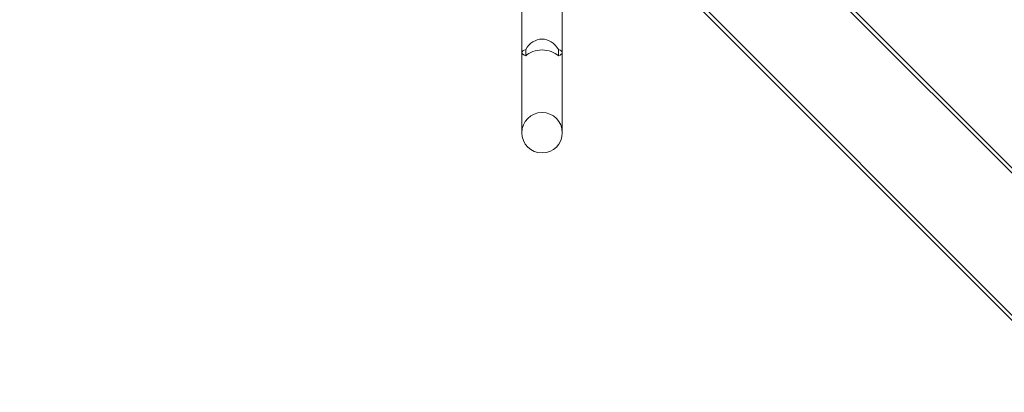
# Model space of a CAD drawing. Extents: x -883 to 0, y 0 to 446.
# Drawn here: x -497 to -465, y 100 to 112 of the extents above; entities that cross this region are included whole.
import ezdxf

# ---------------------------------------------------------------- set-up
doc = ezdxf.new("R2010")
doc.units = 0
doc.header["$MEASUREMENT"] = 0

# ---------------------------------------------------------------- blocks, each defined once
blk = doc.blocks.new('new block')
at = {"color": 0, "linetype": 'Continuous', "lineweight": 0}
for p, q in [((-442.539, 85.007), (-511.527, 153.996)), ((-442.624, 84.922), (-511.612, 153.911)), ((-445.014, 82.532), (-514.002, 151.521)), ((-444.929, 82.617), (-513.917, 151.606)), ((-480.712, 112.734), (-480.712, 108.513)), ((-479.397, 112.734), (-479.397, 108.513)), ((-480.586, 111.101), (-480.586, 110.894)), ((-479.523, 110.894), (-479.523, 111.101)), ((-480.712, 108.513), (-480.712, 108.397)), ((-479.397, 108.397), (-479.397, 108.513))]:
    blk.add_line(p, q, dxfattribs=at)
for start, end in [(0, 180), (180, 360)]:
    blk.add_arc((-480.054, 108.397), 0.658, start, end, dxfattribs=at)
for centre, major_axis, ratio, start_param, end_param in [((-480.054, 110.623), (0, -0.811), 0.811217, 2.200904, 4.082281), ((-480.054, 110.997), (0.657, 0), 0.26694, -3.771701, -2.512125), ((-480.054, 110.997), (0.657, 0), 0.26694, -0.629468, 0.630108)]:
    blk.add_ellipse(centre, major_axis=major_axis, ratio=ratio, start_param=start_param, end_param=end_param, dxfattribs=at)
at = {"color": 0, "linetype": 'Continuous', "lineweight": 0, "extrusion": (0, 0, -1)}
blk.add_ellipse((-480.054, 110.623), major_axis=(-0.657, 0), ratio=0.699684, start_param=0.629468, end_param=2.512125, dxfattribs=at)
blk = doc.blocks.new('b504974r0')
at = {"lineweight": 0}
blk.add_blockref('new block', (439.719, 361.197), dxfattribs=at)

msp = doc.modelspace()

# ---------------------------------------------------------------- block references
at = {"lineweight": 0}
msp.add_blockref('b504974r0', (-439.719, -361.197), dxfattribs=at)

doc.saveas('drawing.dxf')
